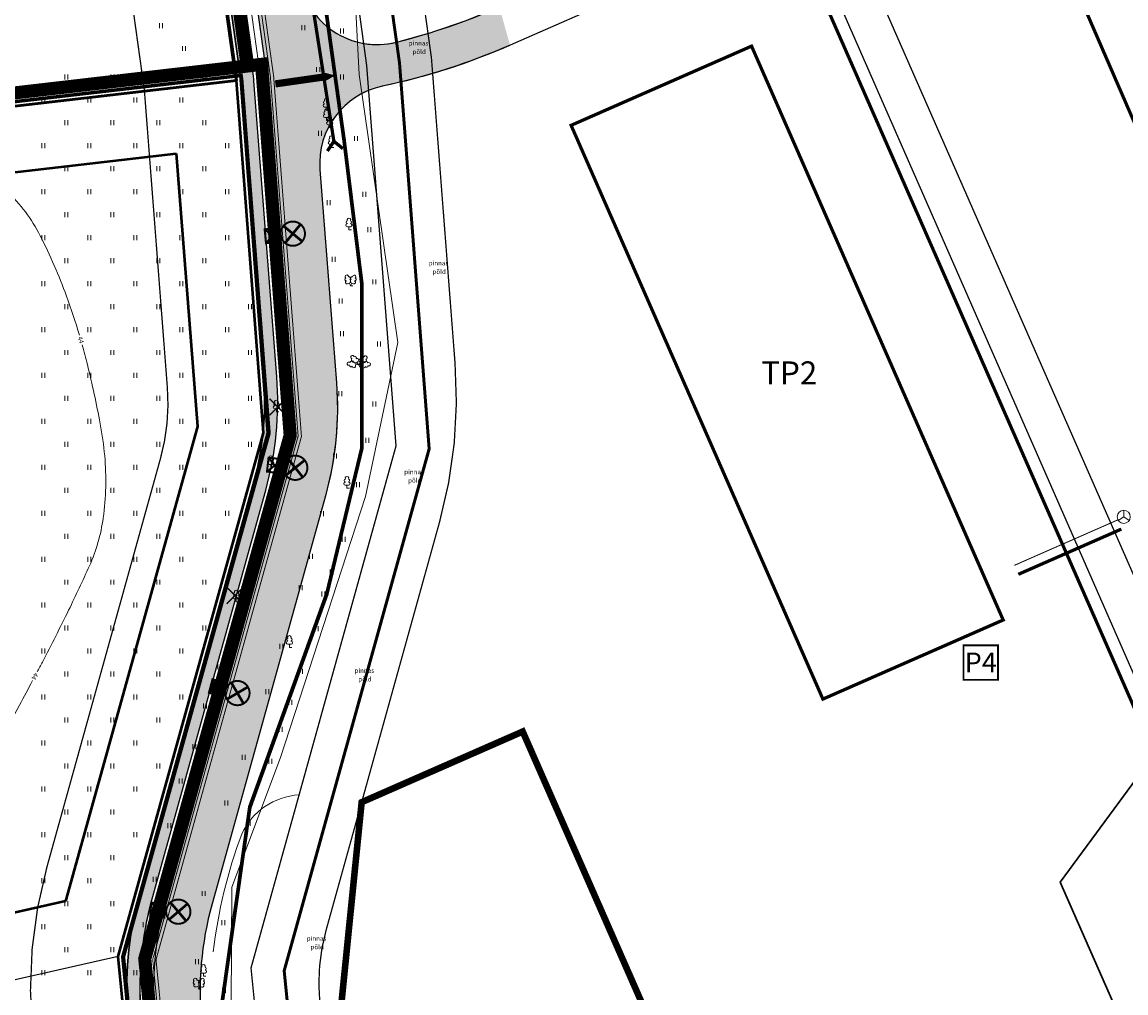
# Model space of a CAD drawing. Units: metres. Extents: x 554553 to 557100, y 6572503 to 6574079.
# Drawn here: x 555349 to 555517, y 6573557 to 6573705 of the extents above; entities that cross this region are included whole.
import ezdxf
from ezdxf.enums import TextEntityAlignment as Align

# ---------------------------------------------------------------- set-up
doc = ezdxf.new("R2010")
doc.units = ezdxf.units.M
doc.header["$LTSCALE"] = 1000
for name, pattern in [('DASHED', [19.05, 12.7, -6.35]), ('DIVIDE2', [0.625, 0.25, -0.125, 0, -0.125, 0, -0.125]), ('ED_PLANEERITAVA_ALA_P', [13.5, 7, -2.5, 1.5, -2.5]), ('HIDDEN2', [0.1875, 0.125, -0.0625]), ('ISOPOHI', [0.2, 0.1, 0.1]), ('KATASTRIPIIR', [0.02, 0.01, 0.01]), ('KOLVIK', [1.25, 0.25, -1]), ('KRIIPS2', [4, 3, -1]), ('TOOPIIR', [7, 6, -1])]:
    doc.linetypes.add(name, pattern=pattern)
doc.layers.get('0').update_dxf_attribs({"lineweight": 0})
for name, color, linetype, lineweight in [('- qp teed', 7, 'Continuous', 0), ('0 Abi', 4, 'Continuous', 5), ('0_Pl_ala piir', 8, 'ED_PLANEERITAVA_ALA_P', 0), ('B- HALJASTUS', 3, 'Continuous', 9), ('B- Hoonestusala', 106, 'DASHED', 50), ('B- HORISONTAAL', 3, 'Continuous', 9), ('B- KAITSETSOON', 171, 'KRIIPS2', 70), ('B- PIIR', 18, 'Continuous', 70), ('B- puu', 3, 'Continuous', 13), ('B- Solid_varem_proj_.Tee', 251, 'Continuous', 0), ('Kanal_proj1', 1, 'Kanal1', 0), ('KLOT- PLAN SIKAEV', 214, 'Continuous', 13), ('KLOT-MP PROKAABELtihe2', 7, 'EL.LIIN0.4kV', 0), ('KLOT-PLAN SIDEKANAL', 214, 'Continuous', 0), ('KLOT-TÄNAVAVALGUSTUS', 12, 'ELKAABEL1', 0), ('KLOT-VÄLISVALGUSTI', 12, 'Continuous', 0), ('KRJ_ol_ol_krundi piirid', 26, 'Continuous', 50), ('KRJ_plan_krundi piirid', 10, 'Continuous', 50), ('PUU_likvideeritav', 1, 'Continuous', 0), ('T_plan_Golfi_tee', 7, 'Continuous', 0), ('T_plan_siseteed', 8, 'Continuous', 30), ('Vesi_proj1', 5, 'Vesi1', 0)]:
    doc.layers.add(name, color=color, linetype=linetype, lineweight=lineweight)
for name, color, linetype in [('1_laoplats_PLAN', 114, 'DIVIDE2'), ('2_sissepääs_PLAN', 1, 'Continuous'), ('B- Krundipiir', 10, 'Continuous'), ('B- MOOTPIIR', 7, 'Continuous'), ('B- T_varem proj', 9, 'Continuous'), ('H_plan_hoone', 25, 'Continuous'), ('H_TP-klass', 7, 'Continuous'), ('T_Pkohtade arv', 7, 'Continuous'), ('T_planteed_hatch', 9, 'Continuous'), ('TEHNO_SURVEKANAL_K1s', 6, 'K1s_8_RD_KR'), ('TEHNO_truup', 7, 'HIDDEN2'), ('TEHNO_tuletõrjevõrk', 5, 'V0_8_RD_KR2')]:
    doc.layers.add(name, color=color, linetype=linetype)
doc.layers.add('KRJ_ajutised krundid_6igepiir', color=2, linetype='HIDDEN2', lineweight=15, plot=False)
doc.styles.add('ROMANC', font='ROMANC', dxfattribs={"height": 0.75})
doc.styles.add('romand', font='ROMAND', dxfattribs={"width": 0.75})
doc.styles.add('romans', font='ROMANS', dxfattribs={"width": 0.75})
doc.styles.get("Standard").update_dxf_attribs({"font": 'swissc.ttf'})
doc.linetypes.add('-K-', pattern='A,10,-1.5,["K",romans,S=1.4,R=0,X=-0.7,Y=-0.7],-1.5,10,-3', length=26)
doc.linetypes.add('-V-', pattern='A,10,-1.5,["V",romans,S=1.4,R=0,X=-0.7,Y=-0.7],-1.5,10,-3', length=26)
doc.linetypes.add('EL.LIIN0.4kV', pattern='A,2.5,-1.5,["0.4kV",ROMANC,S=1.6,R=0,X=-0.8,Y=-0.8],-7.5,10,-3,10', length=34.5)
doc.linetypes.add('ELKAABEL1', pattern='A,2.5,-1.5,["W",ROMANC,S=1.6,R=0,X=-0.8,Y=-0.8],-3,7.5', length=14.5)
doc.linetypes.add('K1s_8_RD_KR', pattern='A,4,-1,["K1s",romand,S=0.8,R=0,X=-0.7,Y=-0.35],-1.9,4,-1.5,4,-1.5', length=17.9)
doc.linetypes.add('Kanal1', pattern='A,3.4,-0.4,["K1",Standard,S=0.5,R=0,X=-0.1,Y=-0.25],-1.2', length=5)
doc.linetypes.add('SIDEKANALISATSIOON', pattern='A,5,-1,["/",Standard,S=1,R=0,X=-0.5,Y=-0.5],-0.5,5,-1.5', length=13)
doc.linetypes.add('V0_8_RD_KR2', pattern='A,2,-0.8,["V0",romand,S=0.8,R=0,X=-0.7,Y=-0.35],-0.8,2,-1.5,2,-1.5', length=10.6)
doc.linetypes.add('Vesi1', pattern='A,3.4,-0.4,["V1",Standard,S=0.5,R=0,X=-0.1,Y=-0.25],-1.2', length=5)

# ---------------------------------------------------------------- blocks, each defined once
blk = doc.blocks.new('SIKAEV')
at = {"linetype": 'Continuous'}
for p, q in [((0, 0), (-0.83, -0.55)), ((0, 1), (0, 0)), ((0, 0), (0.83, -0.55))]:
    blk.add_line(p, q, dxfattribs=at)
blk.add_circle((0, 0), 1, dxfattribs=at)
blk = doc.blocks.new('lehtp1')
at = {"color": 0, "linetype": 'Continuous'}
for p, q in [((0.48, 0.95), (-0.48, 0.95)), ((0, 0), (0, 0.95)), ((0.76, 0), (0, 0))]:
    blk.add_line(p, q, dxfattribs=at)
for centre, radius, start, end in [((0, 3.04), 0.554, 332.5799, 207.4201), ((-0.47, 1.42), 0.475, 90.0016, 269.3953), ((-0.34, 2.35), 0.465, 109.0217, 253.1415), ((0.34, 2.35), 0.465, 286.8508, 70.9859), ((0.47, 1.42), 0.475, 270.6047, 89.9984)]:
    blk.add_arc(centre, radius, start, end, dxfattribs=at)
blk = doc.blocks.new('hein')
at = {"color": 0, "linetype": 'Continuous'}
for p, q in [((-0.46, 0.76), (-0.46, -0.76)), ((0.46, 0.76), (0.46, -0.76))]:
    blk.add_line(p, q, dxfattribs=at)
blk = doc.blocks.new('LEHTP2')
at = {"color": 0, "linetype": 'Continuous'}
for p, q in [((-0.88, 0.67), (0.01, 1.02)), ((0, 0), (-0.35, 0.88)), ((0, 0), (0.36, 0.88)), ((0.76, 0), (0, 0)), ((0.01, 1.02), (0.89, 0.66))]:
    blk.add_line(p, q, dxfattribs=at)
at = {"color": 0, "linetype": 'Continuous', "flags": 128}
blk.add_lwpolyline([(0.01, 2.01), (-0.03, 1.86), (-0.03, 1.82), (-0.01, 1.76), (0.03, 1.69), (0.04, 1.65), (0.01, 1.58), (-0.04, 1.48), (-0.05, 1.43), (-0.04, 1.4), (-0.02, 1.34), (0.05, 1.22), (0.06, 1.18), (0.05, 1.14), (0.02, 1.07), (0.01, 1.02)], dxfattribs=at)
at = {"color": 0, "linetype": 'Continuous'}
for centre, radius, start, end in [((-1.26, 2.01), 0.448, 111.4304, 274.4987), ((-1.11, 2.83), 0.512, 111.5027, 232.5173), ((-1.05, 1.12), 0.475, 111.5014, 291.5004), ((-1.11, 2.83), 0.512, 350.4856, 111.5002), ((-0.44, 2.33), 0.448, 308.5041, 111.5725), ((0.01, 1.53), 0.475, 66.7655, 111.5015), ((0.48, 2.32), 0.45, 67.7016, 230.5126), ((1.16, 2.81), 0.512, 67.6168, 188.6314), ((1.07, 1.1), 0.475, 247.6166, 67.6155), ((1.29, 1.99), 0.448, 264.6183, 67.6866), ((1.16, 2.81), 0.512, 306.5997, 67.6143)]:
    blk.add_arc(centre, radius, start, end, dxfattribs=at)

msp = doc.modelspace()

# ---------------------------------------------------------------- hatches: boundary and pattern name
at = {"layer": '- qp teed', "ltscale": 10}
h = msp.add_hatch(color=51, dxfattribs=at)
edge = h.paths.add_edge_path()
edge.add_arc((555390.689, 6573362.646), 15, 320.11116, 333.01836)
edge.add_line((555404.057, 6573355.84), (555403.453, 6573367.573))
edge.add_arc((555391.469, 6573366.957), 12, 2.94405, 11.67331)
edge.add_line((555403.221, 6573369.385), (555369.075, 6573534.657))
edge.add_arc((555418.041, 6573544.773), 50, 185.65749, 191.67331, ccw=False)
edge.add_line((555368.284, 6573539.844), (555366.988, 6573552.931))
edge.add_arc((555416.744, 6573557.86), 50, 164.467, 185.65749, ccw=False)
edge.add_line((555368.571, 6573571.249), (555385.883, 6573633.536))
edge.add_arc((555337.709, 6573646.926), 50, 344.467, 364.4191)
edge.add_line((555387.56, 6573650.778), (555384.074, 6573695.887))
edge.add_arc((555372.11, 6573694.963), 12, 4.4191, 7.94362)
edge.add_line((555383.995, 6573696.621), (555359.154, 6573874.647))
edge.add_arc((555356.182, 6573874.232), 3, 7.94362, 20.9635)
edge.add_line((555358.984, 6573875.306), (555357.21, 6573874.106))
edge.add_line((555357.21, 6573874.106), (555382.006, 6573696.406))
edge.add_arc((555370.121, 6573694.747), 12, 4.4191, 7.94362, ccw=False)
edge.add_line((555382.085, 6573695.672), (555385.539, 6573650.975))
edge.add_arc((555335.688, 6573647.122), 50, -15.533, 4.4191, ccw=False)
edge.add_line((555383.862, 6573633.733), (555366.543, 6573571.424))
edge.add_arc((555414.717, 6573558.035), 50, 164.467, 185.65749)
edge.add_line((555364.961, 6573553.106), (555366.501, 6573537.556))
edge.add_arc((555378.443, 6573538.739), 12, 185.65749, 191.67331)
edge.add_line((555366.691, 6573536.311), (555401.231, 6573369.13))
edge.add_arc((555389.479, 6573366.702), 12, 2.94405, 11.67331, ccw=False)
edge.add_line((555401.464, 6573367.318), (555402.199, 6573353.026))
edge = h.paths.add_edge_path()
edge.add_arc((555392.459, 6573325.506), 15, 31.78218, 44.98619)
edge.add_line((555403.069, 6573336.11), (555403.219, 6573333.177))
edge.add_line((555403.219, 6573333.177), (555404.18, 6573303.19))
edge.add_line((555404.18, 6573303.19), (555407.348, 6573199.781))
edge.add_line((555407.348, 6573199.781), (555413.067, 6573173.827))
edge.add_line((555413.067, 6573173.827), (555417.187, 6573161.974))
edge.add_line((555417.187, 6573161.974), (555418.781, 6573163.48))
edge.add_line((555418.781, 6573163.48), (555414.994, 6573174.373))
edge.add_line((555414.994, 6573174.373), (555409.341, 6573200.029))
edge.add_line((555409.341, 6573200.029), (555406.179, 6573303.253))
edge.add_line((555406.179, 6573303.253), (555405.218, 6573333.26))
edge.add_line((555405.218, 6573333.26), (555405.21, 6573333.407))
at = {"layer": 'B- Solid_varem_proj_.Tee'}
h = msp.add_hatch(color=256, dxfattribs=at)
edge = h.paths.add_edge_path()
edge.add_arc((555402.857, 6573713.421), 12.003, 187.9591, 284.17351)
edge.add_arc((555381.263, 6573798.794), 100.065, 284.19206, 293.68939)
edge.add_line((555421.467, 6573707.161), (555423.103, 6573701.326))
edge.add_arc((555382.92, 6573792.898), 100, 281.85546, 293.69246, ccw=False)
edge.add_arc((555406.126, 6573683.301), 12.029, 102.78197, 187.06605)
edge.add_line((555394.188, 6573681.821), (555387.209, 6573681.281))
edge.add_line((555387.209, 6573681.281), (555386.035, 6573696.471))
edge.add_line((555386.035, 6573696.471), (555384.037, 6573710.791))
edge.add_line((555384.037, 6573710.791), (555390.97, 6573711.759))
h = msp.add_hatch(color=256, dxfattribs=at)
h.paths.add_polyline_path([(555389.582, 6573650.581, -0.0810774), (555388.219, 6573634.53), (555394.978, 6573632.651, 0.0872781), (555396.656, 6573649.893), (555394.188, 6573681.821), (555387.209, 6573681.281)])
h.paths.add_polyline_path([(555394.978, 6573632.651), (555388.219, 6573634.53, -0.0061571), (555387.904, 6573633.339), (555370.598, 6573571.074, 0.0927253), (555369.015, 6573552.755), (555370.264, 6573540.146, 0.0280955), (555371.131, 6573534.599), (555377.984, 6573536.015, -0.026255), (555377.194, 6573541.202), (555376.11, 6573552.142, -0.0927253), (555377.693, 6573570.461)])
at = {"layer": 'KLOT-VÄLISVALGUSTI'}
for points in [[(555386.897, 6573672.392), (555385.707, 6573673.271), (555385.912, 6573671.142)], [(555386.887, 6573672.391), (555387.877, 6573673.491), (555388.102, 6573671.363)], [(555387.286, 6573637.361), (555386.303, 6573638.467), (555386.065, 6573636.341)], [(555387.276, 6573637.362), (555388.472, 6573638.234), (555388.253, 6573636.106)], [(555378.571, 6573603.471), (555377.759, 6573604.708), (555377.215, 6573602.639)], [(555378.562, 6573603.474), (555379.871, 6573604.164), (555379.347, 6573602.089)], [(555369.454, 6573569.618), (555368.437, 6573570.693), (555368.265, 6573568.56)], [(555369.444, 6573569.619), (555370.612, 6573570.527), (555370.459, 6573568.393)]]:
    msp.add_hatch(color=256, dxfattribs=at).paths.add_polyline_path(points)
at = {"layer": 'T_planteed_hatch'}
h = msp.add_hatch(color=256, dxfattribs=at)
edge = h.paths.add_edge_path()
edge.add_arc((555402.857, 6573713.421), 12.003, 187.9591, 284.17351)
edge.add_arc((555381.263, 6573798.794), 100.065, 284.19206, 293.68939)
edge.add_line((555421.467, 6573707.161), (555423.103, 6573701.326))
edge.add_arc((555382.92, 6573792.898), 100, 281.85546, 293.69246, ccw=False)
edge.add_arc((555406.126, 6573683.301), 12.029, 102.78197, 187.06605)
edge.add_line((555394.188, 6573681.821), (555387.209, 6573681.281))
edge.add_line((555387.209, 6573681.281), (555386.035, 6573696.471))
edge.add_line((555386.035, 6573696.471), (555384.037, 6573710.791))
edge.add_line((555384.037, 6573710.791), (555390.97, 6573711.759))
h = msp.add_hatch(color=256, dxfattribs=at)
h.paths.add_polyline_path([(555389.582, 6573650.581, -0.0810774), (555388.219, 6573634.53), (555394.978, 6573632.651, 0.0872781), (555396.656, 6573649.893), (555394.188, 6573681.821), (555387.209, 6573681.281)])
h.paths.add_polyline_path([(555394.978, 6573632.651), (555388.219, 6573634.53, -0.0061571), (555387.904, 6573633.339), (555370.598, 6573571.074, 0.0927253), (555369.015, 6573552.755), (555370.264, 6573540.146, 0.0280955), (555371.131, 6573534.599), (555377.984, 6573536.015, -0.026255), (555377.194, 6573541.202), (555376.11, 6573552.142, -0.0927253), (555377.693, 6573570.461)])

# ---------------------------------------------------------------- linework, layer by layer
at = {"layer": '- qp teed', "const_width": 0.1}
for points in [[(555403.221, 6573369.385), (555369.075, 6573534.657, -0.026255), (555368.284, 6573539.844), (555366.988, 6573552.931, -0.0927253), (555368.571, 6573571.249), (555385.883, 6573633.536, 0.0872781), (555387.56, 6573650.778), (555384.074, 6573695.887, 0.0153798), (555383.995, 6573696.621), (555359.055, 6573875.354)], [(555357.21, 6573874.106), (555382.006, 6573696.406, -0.0153798), (555382.085, 6573695.672), (555385.539, 6573650.975, -0.0872781), (555383.862, 6573633.733), (555366.543, 6573571.424, 0.0927253), (555364.961, 6573553.106), (555366.501, 6573537.556, 0.026255), (555366.691, 6573536.311), (555401.231, 6573369.13, -0.038107)]]:
    msp.add_lwpolyline(points, format="xyb", dxfattribs=at)
at = {"layer": '0 Abi', "color": 1, "ltscale": 10}
for points in [[(555425.609, 6573371.34), (555390.641, 6573540.583), (555388.689, 6573560.281), (555410.794, 6573639.81), (555406.256, 6573698.664), (555391.292, 6573805.713)], [(555394.168, 6573712.839), (555397.81, 6573686.73), (555400.51, 6573664.98), (555400.5, 6573639.92), (555395.18, 6573617.74), (555391.267, 6573606.898), (555383.44, 6573585.21), (555379.19, 6573555.52), (555380.74, 6573539.12), (555411.52, 6573392.68)]]:
    msp.add_lwpolyline(points, dxfattribs=at)
at = {"layer": '0_Pl_ala piir', "color": 252, "ltscale": 0.0009, "const_width": 2}
for points in [[(555565.623, 6574042.269), (555355.384, 6573896.924), (555355.384, 6573896.924), (555383.124, 6573698.16), (555385.245, 6573698.406), (555389.602, 6573641.867), (555389.602, 6573641.867), (555367.444, 6573562.109), (555367.444, 6573562.109), (555369.88, 6573537.423), (555404.749, 6573368.65), (555404.749, 6573368.65), (555406.536, 6573333.821), (555410.417, 6573199.348), (555416.286, 6573174.731), (555425.166, 6573149.184), (555425.166, 6573149.184), (555442.218, 6573133.896), (555472.243, 6573040.383)], [(555265.319, 6573766.096), (555277.312, 6573685.919), (555385.245, 6573698.406), (555389.602, 6573641.867), (555367.444, 6573562.109), (555369.88, 6573537.423), (555404.749, 6573368.65), (555406.536, 6573333.822), (555331.82, 6573330.597), (555360.294, 6573197.321), (555410.417, 6573199.348), (555416.286, 6573174.731), (555425.166, 6573149.184), (555342.217, 6573116.051), (555257.521, 6573111.382), (555243.873, 6573123.627), (555215.191, 6573162.415), (555154.965, 6573139.686), (555138.16, 6573176.173), (555112.322, 6573161.29), (555126.071, 6573128.822), (555004.18, 6573080.082), (554965.151, 6573059.382), (554832.934, 6573213.99)]]:
    msp.add_lwpolyline(points, dxfattribs=at)
at = {"layer": '1_laoplats_PLAN', "ltscale": 10, "const_width": 1}
msp.add_lwpolyline([(555400.494, 6573585.969), (555425.033, 6573596.737), (555508.319, 6573407.008), (555426.645, 6573389.773), (555395.841, 6573539.731), (555400.494, 6573585.969)], dxfattribs=at)
at = {"layer": '2_sissepääs_PLAN'}
msp.add_lwpolyline([(555387.347, 6573695.432, 1.1, 1.1, 0), (555392.576, 6573696.176, 3.267, 0, 0), (555396.446, 6573696.726, 0, 0, 0)], format="xyseb", dxfattribs=at)
at = {"layer": 'B- HALJASTUS', "linetype": 'KOLVIK', "flags": 128}
msp.add_lwpolyline([(555406.014, 6573656.013), (555400.089, 6573696.855), (555399.404, 6573710.58), (555410.598, 6573711.488)], dxfattribs=at)
at = {"layer": 'B- HALJASTUS', "linetype": 'KOLVIK'}
msp.add_lwpolyline([(555416.265, 6573427.158), (555411.837, 6573425.768), (555402.81, 6573439.55), (555398.514, 6573457.12), (555395.578, 6573474.105), (555390.996, 6573495.853), (555386.902, 6573514.607), (555383.284, 6573537.589), (555380.631, 6573555.105), (555380.702, 6573573.034), (555388.142, 6573592.758), (555401.084, 6573632.551), (555406.014, 6573656.013)], dxfattribs=at)
at = {"layer": 'B- Hoonestusala'}
msp.add_lwpolyline([(555303.039, 6573559.054), (555277.421, 6573673.852), (555372.251, 6573684.822), (555375.455, 6573643.244), (555355.354, 6573570.894), (555303.039, 6573559.054)], dxfattribs=at)
at = {"layer": 'B- HORISONTAAL', "linetype": 'ISOPOHI'}
for points in [[(555312.096, 6573684.193, -0.0591743), (555322.01, 6573686.142, -0.0535509), (555331.775, 6573685.838, -0.0671691), (555339.289, 6573683.74, -0.0867272), (555346.409, 6573679.08, -0.0869749), (555351.509, 6573672.299, -0.0301092), (555355.519, 6573663.102, -0.01587), (555357.487, 6573657.147, -0.013255)], [(555357.906, 6573655.689, -0.0079403), (555358.701, 6573652.652, -0.013255), (555360.656, 6573643.651, -0.0246464), (555361.338, 6573638.742, -0.056777), (555361.104, 6573629.272, -0.0710665), (555359.009, 6573621.985, -0.008259), (555355.846, 6573615.24, -0.0069424), (555351.842, 6573607.335, -0.0006451), (555351.057, 6573605.84, -0.0017638)], [(555350.347, 6573604.499, -0.0016163), (555348.353, 6573600.767, -0.0017638), (555342.634, 6573590.239, -0.0794238), (555334.972, 6573580.36, 0.171762), (555332.251, 6573575.108, 0.0590714), (555332.142, 6573569.564, -0.0243594), (555332.729, 6573557.736, -0.0043231)], [(555390.948, 6573587.086, 0.2774098), (555382.213, 6573581.101, 0.0591872), (555377.88, 6573563.163, 0.8379508)]]:
    msp.add_lwpolyline(points, format="xyb", dxfattribs=at)
at = {"layer": 'B- KAITSETSOON', "ltscale": 0.0009, "const_width": 0.2}
for points in [[(555390.906, 6573844.273), (555411.128, 6573699.351), (555414.722, 6573652.848, -0.0872781), (555412.373, 6573628.709), (555395.067, 6573566.444, 0.0927253), (555394.117, 6573555.453), (555395.366, 6573542.843, 0.026255), (555395.841, 6573539.731), (555430.068, 6573373.109), (555430.068, 6573373.109), (555431.869, 6573354.467), (555431.869, 6573354.467), (555437.43, 6573262.645), (555439.032, 6573197.385), (555449.396, 6573170.676), (555449.396, 6573170.676), (555458.145, 6573158.19), (555457.512, 6573157.756)], [(555352.108, 6573803.933), (555367.385, 6573694.451), (555370.887, 6573649.137, -0.0872781), (555369.839, 6573638.36), (555352.533, 6573576.095, 0.0927253), (555350.356, 6573550.907), (555351.606, 6573538.298, 0.026255), (555352.693, 6573531.165), (555386.261, 6573368.687, -0.038107), (555386.866, 6573363.969), (555388.482, 6573332.562), (555389.443, 6573302.547), (555394.696, 6573197.522, 0.1254448), (555413.976, 6573144.482, -0.0914366), (555427.275, 6573121.063), (555449.5, 6573057.03)]]:
    msp.add_lwpolyline(points, format="xyb", dxfattribs=at)
at = {"layer": 'B- Krundipiir'}
for points in [[(555332.427, 6573330.123), (555402.569, 6573333.15), (555400.77, 6573368.14), (555365.92, 6573536.82), (555363.39, 6573562.46), (555385.56, 6573642.26), (555381.423, 6573695.95), (555369.458, 6573694.566), (555253.258, 6573681.12)], [(555363.39, 6573562.46), (555283.76, 6573544.438)]]:
    msp.add_lwpolyline(points, dxfattribs=at)
at = {"layer": 'B- MOOTPIIR', "linetype": 'TOOPIIR', "flags": 128}
msp.add_lwpolyline([(555469.301, 6573020.437), (555416.477, 6572999.203), (555428.578, 6572971.524), (555441.903, 6572977.35), (555489.652, 6572996.335), (555533.349, 6573013.852), (555519.273, 6573052.136), (555488.048, 6573066.654), (555461.924, 6573147.696), (555438.506, 6573171.41), (555431.089, 6573191.213), (555426.676, 6573201.931), (555423.579, 6573314.032), (555420.665, 6573370.692), (555385.72, 6573539.834), (555383.66, 6573560.706), (555405.771, 6573640.293), (555401.304, 6573698.22), (555388.69, 6573788.602), (555373.621, 6573914.325), (555015.064, 6573675.575), (554886.287, 6573584.72), (554670.007, 6573438.278), (554631.026, 6573455.889), (554599.495, 6573432.674), (554727.05, 6573299.434), (554752.225, 6573274.933), (554789.163, 6573234.891), (554789.163, 6573234.891), (554819.455, 6573202.056), (554959.739, 6573031.094), (555011.761, 6573063.728), (555145.484, 6573117.199), (555145.614, 6573116.917), (555208.811, 6573140.768), (555230.489, 6573111.452), (555251.789, 6573092.343), (555305.426, 6573095.996), (555346.154, 6573098.241), (555434.105, 6573133.372)], close=True, dxfattribs=at)
at = {"layer": 'B- PIIR', "linetype": 'KATASTRIPIIR'}
msp.add_lwpolyline([(555404.96, 6573906.898), (555371.69, 6573883.9), (555371.2, 6573877.7), (555397.84, 6573686.73), (555400.54, 6573664.98), (555400.53, 6573639.92), (555395.21, 6573617.74), (555383.47, 6573585.21), (555379.22, 6573555.52), (555380.77, 6573539.12), (555411.55, 6573392.68), (555416.21, 6573370.96), (555417.91, 6573353.37), (555423.44, 6573262.05), (555425.06, 6573196.09), (555428.6, 6573174.19), (555449.86, 6573151.3), (555485.794, 6573175.924)], dxfattribs=at)
at = {"layer": 'B- PIIR', "linetype": 'KATASTRIPIIR', "flags": 128}
for points in [[(555381.326, 6573696.644), (555366.66, 6573801.555)], [(555318.599, 6573116.051), (555341.933, 6573117.337), (555421.671, 6573149.188), (555413.105, 6573173.831), (555407.247, 6573200.414), (555365.088, 6573198.62), (555361.282, 6573198.542), (555339.195, 6573300.655), (555333.232, 6573329.436), (555336.39, 6573329.571), (555403.305, 6573332.471), (555401.466, 6573368.229), (555366.613, 6573536.925), (555364.099, 6573562.399), (555386.267, 6573642.191), (555382.062, 6573696.729), (555276.255, 6573684.486)]]:
    msp.add_lwpolyline(points, dxfattribs=at)
at = {"layer": 'B- T_varem proj', "ltscale": 10}
for points in [[(555348.767, 6573874.712), (555353.689, 6573877.713, -0.5397265), (555361.244, 6573874.135), (555386.035, 6573696.471), (555389.582, 6573650.581, -0.0872781), (555387.904, 6573633.339), (555370.598, 6573571.074, 0.0927253), (555369.015, 6573552.755), (555370.264, 6573540.146, 0.026255), (555371.055, 6573534.959), (555404.623, 6573372.481, -0.038107), (555405.592, 6573364.932), (555407.216, 6573333.344), (555408.178, 6573303.316), (555413.398, 6573198.939, 0.1220205), (555428.995, 6573155.745, -0.0886219), (555444.988, 6573127.211), (555467.213, 6573063.178)], [(555404.057, 6573355.84), (555403.453, 6573367.573, 0.038107), (555403.221, 6573369.385), (555369.075, 6573534.657, -0.026255), (555368.284, 6573539.844), (555366.988, 6573552.931, -0.0927253), (555368.571, 6573571.249), (555385.883, 6573633.536, 0.0872781), (555387.56, 6573650.778), (555384.074, 6573695.887, 0.0153798), (555383.995, 6573696.621), (555359.154, 6573874.647, 0.0613208), (555358.964, 6573875.355)], [(555357.207, 6573874.122), (555382.006, 6573696.406, -0.0153798), (555382.085, 6573695.672), (555385.539, 6573650.975, -0.0872781), (555383.862, 6573633.733), (555366.543, 6573571.424, 0.0927253), (555364.961, 6573553.106), (555366.501, 6573537.556, 0.026255), (555366.691, 6573536.311), (555401.231, 6573369.13, -0.038107), (555401.464, 6573367.318), (555402.199, 6573353.026)], [(555393.044, 6573349.765, 0.3941556), (555401.83, 6573360.206), (555401.464, 6573367.318, 0.038107), (555401.232, 6573369.13), (555366.692, 6573536.311, -0.026255), (555366.502, 6573537.556), (555364.961, 6573553.106, -0.0927253), (555366.544, 6573571.424), (555383.862, 6573633.733, 0.0872781), (555385.54, 6573650.975), (555382.085, 6573695.672, 0.0153798), (555382.006, 6573696.406), (555357.208, 6573874.122)], [(555400.756, 6573831.471), (555384.699, 6573825.691, 0.35483), (555376.882, 6573812.718), (555390.97, 6573711.759, 0.4465122), (555405.796, 6573701.783, 0.0414905), (555421.467, 6573707.161), (555421.849, 6573707.329)]]:
    msp.add_lwpolyline(points, format="xyb", dxfattribs=at)
at = {"layer": 'B- T_varem proj', "linetype": 'Continuous', "ltscale": 0.2}
msp.add_lwpolyline([(555422.9, 6573701.238, -0.0507327), (555403.623, 6573695.065, 0.3762264), (555394.143, 6573682.4), (555396.656, 6573649.893, -0.0872781), (555394.978, 6573632.651), (555377.693, 6573570.461, 0.0927253), (555376.11, 6573552.142), (555377.194, 6573541.202, 0.026255), (555377.984, 6573536.015), (555413.193, 6573365.601, 0.3823654), (555426.068, 6573356.082), (555448.6, 6573358.202)], format="xyb", dxfattribs=at)
at = {"layer": 'H_plan_hoone', "ltscale": 0.2, "const_width": 0.5}
for points in [[(555504.634, 6573720.895), (555513.871, 6573724.954), (555557.227, 6573624.902), (555565.02, 6573606.881), (555565.02, 6573606.881), (555565.02, 6573606.881), (555567.957, 6573600.089), (555569.753, 6573595.935), (555569.753, 6573595.935), (555565.234, 6573593.981), (555562.974, 6573593.004), (555558.422, 6573591.036), (555556.611, 6573590.252), (555548.123, 6573586.582), (555548.123, 6573586.582), (555546.327, 6573590.735), (555543.39, 6573597.528), (555555.793, 6573602.891), (555555.793, 6573602.891), (555555.793, 6573602.891), (555555.793, 6573602.891), (555555.793, 6573602.891), (555555.793, 6573602.891), (555548, 6573620.912)], [(555470.777, 6573601.683), (555498.248, 6573613.738), (555459.905, 6573701.185), (555432.409, 6573689.119)]]:
    msp.add_lwpolyline(points, close=True, dxfattribs=at)
at = {"layer": 'Kanal_proj1', "color": 7, "linetype": '-K-', "ltscale": 0.0003}
msp.add_lwpolyline([(555579.263, 6574042.677, 0.15, 0.15, 0), (555358.67, 6573892.948, 0.15, 0.15, 0), (555386.085, 6573696.476, 0.15, 0.15, 0), (555390.31, 6573641.808, 0.15, 0.15, 0), (555368.144, 6573562.058, 0.15, 0.15, 0), (555370.573, 6573537.539, 0.15, 0.15, 0), (555405.445, 6573368.75, 0.15, 0.15, 0), (555407.266, 6573333.343, 0.15, 0.15, 0), (555411.384, 6573200.283, 0.15, 0.15, 0), (555416.97, 6573174.932, 0.15, 0.15, 0), (555424.698, 6573152.661, 0.15, 0.15, 0), (555437.438, 6573144.388, 0.2, 0.2, 0), (555448.245, 6573113.201, 0.2, 0.2, 0)], format="xyseb", dxfattribs=at)
at = {"layer": 'KLOT-MP PROKAABELtihe2', "ltscale": 0.0009, "const_width": 0.5}
msp.add_lwpolyline([(555500.556, 6573620.695), (555516.253, 6573627.584)], dxfattribs=at)
at = {"layer": 'KLOT-PLAN SIDEKANAL', "linetype": 'SIDEKANALISATSIOON', "ltscale": 0.0005, "const_width": 0.15}
for points in [[(555354.748, 6573894.283), (555382.405, 6573696.078), (555386.571, 6573642.172), (555364.394, 6573562.382), (555366.91, 6573536.981), (555401.765, 6573368.278), (555403.569, 6573333.191), (555407.578, 6573203.658)], [(555499.954, 6573622.066), (555515.741, 6573629.001)]]:
    msp.add_lwpolyline(points, dxfattribs=at)
at = {"layer": 'KLOT-TÄNAVAVALGUSTUS', "ltscale": 0.0005, "const_width": 0.15}
msp.add_lwpolyline([(555360.439, 6573873.029), (555385.09, 6573696.369), (555389.299, 6573641.906), (555367.13, 6573562.146), (555369.583, 6573537.388), (555404.451, 6573368.622), (555406.267, 6573333.302), (555410.388, 6573200.159), (555416.006, 6573174.659), (555423.749, 6573152.386), (555427.062, 6573151.018), (555442.89, 6573157.341), (555448.989, 6573150.777), (555489.641, 6573033.432)], dxfattribs=at)
at = {"layer": 'KLOT-VÄLISVALGUSTI', "const_width": 0.3}
for points in [[(555388.829, 6573671.18, 1), (555391.182, 6573674.035, 1)], [(555388.926, 6573635.777, 1), (555391.818, 6573638.086, 1)], [(555379.965, 6573601.667, 1), (555383.16, 6573603.532, 1)], [(555371.142, 6573568.085, 1), (555373.961, 6573570.482, 1)]]:
    msp.add_lwpolyline(points, format="xyb", close=True, dxfattribs=at)
at = {"layer": 'KLOT-VÄLISVALGUSTI'}
for points, const_width in [([(555385.707, 6573673.271), (555387.853, 6573673.478), (555388.059, 6573671.348), (555385.912, 6573671.142), (555385.707, 6573673.271)], 0.3), ([(555385.707, 6573673.271), (555385.799, 6573673.28)], 0.3), ([(555385.831, 6573673.17), (555387.899, 6573671.479)], 0.3), ([(555387.736, 6573673.337), (555385.912, 6573671.142)], 0.3), ([(555388.058, 6573671.311), (555387.871, 6573673.25)], 0.3), ([(555388.578, 6573673.784), (555391.433, 6573671.431)], 0.4), ([(555388.829, 6573671.18), (555391.182, 6573674.035)], 0.4), ([(555386.303, 6573638.467), (555388.446, 6573638.227), (555388.207, 6573636.101), (555386.065, 6573636.341), (555386.303, 6573638.467)], 0.3), ([(555388.302, 6573638.113), (555386.065, 6573636.341)], 0.3), ([(555386.303, 6573638.467), (555386.395, 6573638.457)], 0.3), ([(555386.403, 6573638.343), (555388.078, 6573636.261)], 0.3), ([(555388.199, 6573636.064), (555388.416, 6573638)], 0.3), ([(555388.926, 6573635.777), (555391.818, 6573638.086)], 0.4), ([(555389.218, 6573638.377), (555391.526, 6573635.486)], 0.4), ([(555377.759, 6573604.708), (555379.844, 6573604.16), (555379.3, 6573602.091), (555377.215, 6573602.639), (555377.759, 6573604.708)], 0.3), ([(555379.685, 6573604.068), (555377.215, 6573602.639)], 0.3), ([(555377.759, 6573604.708), (555377.848, 6573604.685)], 0.3), ([(555377.84, 6573604.571), (555379.196, 6573602.268)], 0.3), ([(555379.287, 6573602.056), (555379.782, 6573603.94)], 0.3), ([(555379.965, 6573601.667), (555383.16, 6573603.532)], 0.4), ([(555380.63, 6573604.197), (555382.495, 6573601.002)], 0.4), ([(555368.437, 6573570.693), (555370.586, 6573570.519), (555370.414, 6573568.386), (555368.265, 6573568.56), (555368.437, 6573570.693)], 0.3), ([(555370.446, 6573570.4), (555368.265, 6573568.56)], 0.3), ([(555368.437, 6573570.693), (555368.529, 6573570.686)], 0.3), ([(555368.541, 6573570.572), (555370.28, 6573568.543)], 0.3), ([(555370.406, 6573568.35), (555370.563, 6573570.292)], 0.3), ([(555371.142, 6573568.085), (555373.961, 6573570.482)], 0.4), ([(555371.353, 6573570.693), (555373.75, 6573567.874)], 0.4)]:
    msp.add_lwpolyline(points, dxfattribs=dict(at, const_width=const_width))
for points in [[(555385.707, 6573673.271), (555386.897, 6573672.392), (555386.897, 6573672.392), (555385.912, 6573671.142)], [(555386.303, 6573638.467), (555387.286, 6573637.361), (555387.286, 6573637.361), (555386.065, 6573636.341)], [(555377.759, 6573604.708), (555378.571, 6573603.471), (555378.571, 6573603.471), (555377.215, 6573602.639)], [(555368.437, 6573570.693), (555369.454, 6573569.618), (555369.454, 6573569.618), (555368.265, 6573568.56)]]:
    msp.add_lwpolyline(points, close=True, dxfattribs=at)
at = {"layer": 'KRJ_ajutised krundid_6igepiir', "ltscale": 10}
for points in [[(555400.77, 6573368.15), (555365.92, 6573536.83), (555363.38, 6573562.47), (555385.56, 6573642.27), (555381.41, 6573695.97), (555366.58, 6573802.28)], [(555531.799, 6573200.041), (555513.73, 6573251.82), (555492.82, 6573248.82), (555501.543, 6573186.772), (555501.543, 6573186.772), (555441.41, 6573160.398), (555428.6, 6573174.19), (555425.06, 6573196.09), (555423.44, 6573262.05), (555417.91, 6573353.37), (555416.21, 6573370.96), (555411.55, 6573392.68), (555411.55, 6573392.68), (555380.77, 6573539.12), (555379.22, 6573555.52), (555383.47, 6573585.21), (555391.297, 6573606.898), (555395.21, 6573617.74), (555400.53, 6573639.92), (555400.54, 6573664.98), (555397.84, 6573686.73), (555394.198, 6573712.839), (555646.266, 6573803.583)], [(555531.799, 6573200.041), (555513.73, 6573251.82), (555492.82, 6573248.82), (555501.543, 6573186.772), (555501.543, 6573186.772), (555441.41, 6573160.398), (555428.6, 6573174.19), (555425.06, 6573196.09), (555423.44, 6573262.05), (555417.91, 6573353.37), (555416.21, 6573370.96), (555416.21, 6573370.96), (555416.21, 6573370.96), (555411.55, 6573392.68), (555380.77, 6573539.12), (555379.22, 6573555.52), (555383.47, 6573585.21), (555391.297, 6573606.898), (555395.21, 6573617.74), (555400.53, 6573639.92), (555400.54, 6573664.98), (555397.84, 6573686.73), (555394.198, 6573712.839), (555646.266, 6573803.583)], [(555531.769, 6573200.041), (555513.7, 6573251.82), (555492.79, 6573248.82), (555501.513, 6573186.772), (555501.513, 6573186.772), (555449.196, 6573163.826), (555446.175, 6573166.161), (555440.686, 6573168.426), (555436.509, 6573180.461), (555436.509, 6573180.461), (555436.509, 6573180.461), (555436.509, 6573180.461), (555436.509, 6573180.461), (555431.586, 6573202.803), (555427.387, 6573336.772), (555425.609, 6573371.34), (555390.641, 6573540.583), (555390.641, 6573540.583), (555388.689, 6573560.281), (555410.794, 6573639.81), (555406.256, 6573698.664), (555403.791, 6573716.303), (555646.236, 6573803.583)], [(555531.769, 6573200.041), (555513.7, 6573251.82), (555492.79, 6573248.82), (555501.513, 6573186.772), (555501.513, 6573186.772), (555449.196, 6573163.826), (555446.175, 6573166.161), (555440.686, 6573168.426), (555436.509, 6573180.461), (555431.586, 6573202.803), (555427.387, 6573336.772), (555427.387, 6573336.772), (555427.387, 6573336.772), (555427.387, 6573336.772), (555425.609, 6573371.34), (555390.641, 6573540.583), (555388.689, 6573560.281), (555410.794, 6573639.81), (555406.256, 6573698.664), (555406.256, 6573698.664), (555406.256, 6573698.664), (555403.791, 6573716.303), (555403.791, 6573716.303), (555646.236, 6573803.583)], [(555394.198, 6573712.839), (555397.84, 6573686.73), (555400.54, 6573664.98), (555400.53, 6573639.92), (555395.21, 6573617.74), (555383.47, 6573585.21), (555379.22, 6573555.52), (555380.77, 6573539.12), (555411.55, 6573392.68)]]:
    msp.add_lwpolyline(points, dxfattribs=at)
at = {"layer": 'KRJ_ol_ol_krundi piirid', "ltscale": 0.2}
msp.add_lwpolyline([(555535.54, 6573189.32), (555513.73, 6573251.82), (555492.82, 6573248.82), (555502.12, 6573182.67), (555492.69, 6573180.65), (555449.86, 6573151.3), (555428.6, 6573174.19), (555425.06, 6573196.09), (555423.44, 6573262.05), (555417.91, 6573353.37), (555416.21, 6573370.96), (555411.55, 6573392.68), (555380.77, 6573539.12), (555379.22, 6573555.52), (555383.47, 6573585.21), (555395.21, 6573617.74), (555400.53, 6573639.92), (555400.54, 6573664.98), (555397.84, 6573686.73), (555371.2, 6573877.7), (555371.69, 6573883.9), (555568.4, 6574019.88)], dxfattribs=at)
at = {"layer": 'KRJ_ol_ol_krundi piirid', "linetype": 'KATASTRIPIIR', "flags": 128}
for points in [[(555263.09, 6573767.48), (555275.62, 6573683.71), (555381.42, 6573695.97), (555366.56, 6573802.27)], [(555253.26, 6573681.11), (555308.57, 6573433.26), (555200.33, 6573406.59), (555318.56, 6573116.75), (555341.78, 6573118.03), (555420.79, 6573149.59), (555412.43, 6573173.64), (555406.69, 6573199.69), (555365.11, 6573197.92), (555360.72, 6573197.83), (555338.51, 6573300.51), (555332.38, 6573330.1), (555336.36, 6573330.27), (555402.57, 6573333.14), (555400.77, 6573368.14), (555365.92, 6573536.82), (555363.39, 6573562.46), (555385.56, 6573642.26), (555381.42, 6573695.95), (555275.64, 6573683.71)]]:
    msp.add_lwpolyline(points, close=True, dxfattribs=at)
at = {"layer": 'KRJ_ol_ol_krundi piirid', "ltscale": 10}
msp.add_lwpolyline([(555366.58, 6573802.28), (555381.41, 6573695.97)], dxfattribs=at)
at = {"layer": 'KRJ_plan_krundi piirid', "ltscale": 10}
for points in [[(555400.77, 6573368.15), (555365.92, 6573536.83), (555363.38, 6573562.47), (555385.56, 6573642.27), (555381.41, 6573695.97), (555366.58, 6573802.28)], [(555403.791, 6573716.303), (555406.256, 6573698.664), (555410.794, 6573639.81), (555388.689, 6573560.281), (555390.641, 6573540.583), (555425.609, 6573371.34)], [(555411.52, 6573392.68), (555399.472, 6573450), (555390.454, 6573492.903), (555380.74, 6573539.12), (555379.19, 6573555.52), (555383.44, 6573585.21), (555395.18, 6573617.74), (555400.5, 6573639.92), (555400.51, 6573664.98), (555397.792, 6573686.857), (555395.989, 6573699.785), (555394.168, 6573712.839)], [(555394.198, 6573712.839), (555397.84, 6573686.73), (555400.54, 6573664.98), (555400.53, 6573639.92), (555395.21, 6573617.74), (555391.297, 6573606.898), (555383.47, 6573585.21), (555379.22, 6573555.52), (555380.77, 6573539.12), (555411.55, 6573392.68)]]:
    msp.add_lwpolyline(points, dxfattribs=at)
at = {"layer": 'KRJ_plan_krundi piirid', "ltscale": 0.2}
for points in [[(555524.463, 6573196.824), (555441.41, 6573160.398), (555428.6, 6573174.19), (555425.06, 6573196.09), (555423.44, 6573262.05), (555417.91, 6573353.37), (555416.21, 6573370.96), (555411.55, 6573392.68), (555411.55, 6573392.68), (555380.77, 6573539.12), (555379.22, 6573555.52), (555383.47, 6573585.21), (555391.297, 6573606.898), (555395.21, 6573617.74), (555400.53, 6573639.92), (555400.54, 6573664.98), (555397.84, 6573686.73), (555394.198, 6573712.839), (555646.266, 6573803.583)], [(555524.433, 6573196.824), (555449.196, 6573163.826), (555446.175, 6573166.161), (555440.686, 6573168.426), (555436.509, 6573180.461), (555431.586, 6573202.803), (555429.553, 6573268.491), (555427.387, 6573336.772), (555427.387, 6573336.772), (555425.609, 6573371.34), (555390.641, 6573540.583), (555388.689, 6573560.281), (555410.794, 6573639.81), (555410.794, 6573639.81), (555406.256, 6573698.664), (555403.791, 6573716.303), (555403.791, 6573716.303), (555403.791, 6573716.303), (555646.236, 6573803.583)]]:
    msp.add_lwpolyline(points, dxfattribs=at)
at = {"layer": 'PUU_likvideeritav', "ltscale": 10, "const_width": 0.2}
for points in [[(555388.987, 6573647.466), (555386.446, 6573644.925)], [(555386.446, 6573647.466), (555388.987, 6573644.925)], [(555382.466, 6573618.748), (555379.924, 6573616.207)], [(555379.924, 6573618.748), (555382.466, 6573616.207)]]:
    msp.add_lwpolyline(points, dxfattribs=at)
at = {"layer": 'T_Pkohtade arv', "linetype": 'Continuous', "lineweight": -3, "ltscale": 0.2, "const_width": 0.3}
msp.add_lwpolyline([(555492.201, 6573604.619), (555497.451, 6573604.619), (555497.451, 6573609.869), (555492.201, 6573609.869)], close=True, dxfattribs=at)
at = {"layer": 'T_plan_Golfi_tee', "ltscale": 10}
for points in [[(555360.9, 6573876.602), (555386.035, 6573696.471), (555389.582, 6573650.581, -0.0872781), (555387.904, 6573633.339), (555370.598, 6573571.074, 0.0927253), (555369.015, 6573552.755), (555370.264, 6573540.146, 0.026255), (555371.055, 6573534.959), (555404.623, 6573372.481, -0.038107), (555405.592, 6573364.932), (555407.216, 6573333.344), (555408.178, 6573303.316), (555413.398, 6573198.939, 0.1220205), (555428.995, 6573155.745, -0.0886219), (555444.988, 6573127.211), (555467.213, 6573063.178)], [(555403.221, 6573369.385), (555369.075, 6573534.657, -0.026255), (555368.284, 6573539.844), (555366.988, 6573552.931, -0.0927253), (555368.571, 6573571.249), (555385.883, 6573633.536, 0.0872781), (555387.56, 6573650.778), (555384.074, 6573695.887, 0.0153798), (555383.995, 6573696.621), (555359.055, 6573875.354)], [(555357.21, 6573874.106), (555382.006, 6573696.406, -0.0153798), (555382.085, 6573695.672), (555385.539, 6573650.975, -0.0872781), (555383.862, 6573633.733), (555366.543, 6573571.424, 0.0927253), (555364.961, 6573553.106), (555366.501, 6573537.556, 0.026255), (555366.691, 6573536.311), (555401.231, 6573369.13, -0.038107)], [(555468.654, 6573855.914), (555384.699, 6573825.691, 0.35483), (555376.882, 6573812.718), (555390.97, 6573711.759, 0.4465122), (555405.796, 6573701.783, 0.0414905), (555421.467, 6573707.161), (555510.921, 6573746.414)]]:
    msp.add_lwpolyline(points, format="xyb", dxfattribs=at)
at = {"layer": 'T_plan_Golfi_tee', "ltscale": 10, "const_width": 0.12}
msp.add_lwpolyline([(555468.654, 6573855.914), (555384.699, 6573825.691, 0.35483), (555376.882, 6573812.718), (555390.97, 6573711.759, 0.4465122), (555405.796, 6573701.783, 0.0414905), (555421.467, 6573707.161), (555510.921, 6573746.414)], format="xyb", dxfattribs=at)
at = {"layer": 'T_plan_Golfi_tee', "linetype": 'Continuous', "lineweight": -3, "ltscale": 0.2, "const_width": 0.12}
msp.add_lwpolyline([(555458.381, 6573716.807), (555423.103, 6573701.326, -0.0512872), (555403.623, 6573695.065, 0.3762264), (555394.143, 6573682.4), (555396.656, 6573649.893, -0.0872781), (555394.978, 6573632.651), (555377.693, 6573570.461, 0.0927253), (555376.11, 6573552.142), (555377.194, 6573541.202, 0.026255), (555377.984, 6573536.015), (555413.193, 6573365.601, 0.3823654), (555426.068, 6573356.082), (555448.6, 6573358.202)], format="xyb", dxfattribs=at)
at = {"layer": 'T_plan_Golfi_tee', "linetype": 'Continuous', "lineweight": -3, "ltscale": 0.2}
msp.add_lwpolyline([(555458.381, 6573716.807), (555423.103, 6573701.326, -0.0512872), (555403.623, 6573695.065, 0.3762264), (555394.143, 6573682.4), (555396.656, 6573649.893, -0.0872781), (555394.978, 6573632.651), (555377.693, 6573570.461, 0.0927253), (555376.11, 6573552.142), (555377.194, 6573541.202, 0.026255), (555377.984, 6573536.015), (555413.193, 6573365.601, 0.3823654), (555426.068, 6573356.082), (555448.6, 6573358.202)], format="xyb", dxfattribs=at)
at = {"layer": 'T_plan_siseteed', "linetype": 'Continuous', "lineweight": -3, "ltscale": 0.2}
for p, q in [((555477.05, 6573714.079), (555604.698, 6573423.185)), ((555519.887, 6573601.527), (555471.556, 6573711.668))]:
    msp.add_line(p, q, dxfattribs=at)
at = {"layer": 'T_plan_siseteed'}
for p in [(555518.569, 6573589.6), (555521.593, 6573540.401)]:
    msp.add_line(p, (555506.945, 6573573.781), dxfattribs=at)
at = {"layer": 'TEHNO_SURVEKANAL_K1s', "ltscale": 5, "const_width": 0.15}
msp.add_lwpolyline([(555408.245, 6573333.787), (555406.44, 6573368.877), (555371.563, 6573537.69), (555369.157, 6573561.971), (555391.32, 6573641.71), (555387.08, 6573696.584), (555363.382, 6573866.412), (555374.246, 6573880.369)], dxfattribs=at)
at = {"layer": 'TEHNO_truup', "ltscale": 20, "const_width": 0.5}
for points in [[(555392.652, 6573709.739), (555396.26, 6573686.684)], [(555395.276, 6573685.201), (555396.26, 6573686.684), (555397.638, 6573685.565)]]:
    msp.add_lwpolyline(points, dxfattribs=at)
at = {"layer": 'TEHNO_tuletõrjevõrk', "ltscale": 0.0015, "const_width": 0.5}
msp.add_lwpolyline([(555462.742, 6573726.777), (555660.032, 6573277.177)], dxfattribs=at)
at = {"layer": 'Vesi_proj1', "color": 4, "linetype": '-V-', "ltscale": 0.0003}
msp.add_lwpolyline([(555579.825, 6574041.849, 0.15, 0.15, 0), (555359.285, 6573892.157, 0.15, 0.15, 0), (555386.582, 6573696.53, 0.15, 0.15, 0), (555390.815, 6573641.759, 0.15, 0.15, 0), (555368.651, 6573562.015, 0.15, 0.15, 0), (555371.068, 6573537.615, 0.15, 0.15, 0), (555405.943, 6573368.813, 0.15, 0.15, 0), (555407.766, 6573333.364, 0.15, 0.15, 0), (555411.883, 6573200.345, 0.15, 0.15, 0), (555417.452, 6573175.068, 0.15, 0.15, 0), (555425.112, 6573152.989, 0.15, 0.15, 0), (555437.854, 6573144.714, 0.2, 0.2, 0), (555458.458, 6573085.309, 0.2, 0.2, 0)], format="xyseb", dxfattribs=at)

# ---------------------------------------------------------------- block references
at = {"layer": 'B- HALJASTUS', "linetype": 'KOLVIK', "xscale": 0.5, "yscale": 0.5, "zscale": 0.5}
for p in [(555369.934, 6573704.324), (555373.434, 6573700.824), (555355.5, 6573696.5), (555362.5, 6573696.5), (555369.5, 6573696.5), (555376.5, 6573696.5), (555352, 6573693), (555359, 6573693), (555366, 6573693), (555373, 6573693), (555355.5, 6573689.5), (555362.5, 6573689.5), (555369.5, 6573689.5), (555376.5, 6573689.5), (555352, 6573686), (555359, 6573686), (555366, 6573686), (555373, 6573686), (555380, 6573686), (555355.5, 6573682.5), (555362.5, 6573682.5), (555369.5, 6573682.5), (555376.5, 6573682.5), (555352, 6573679), (555359, 6573679), (555366, 6573679), (555373, 6573679), (555380, 6573679), (555355.5, 6573675.5), (555362.5, 6573675.5), (555369.5, 6573675.5), (555376.5, 6573675.5), (555352, 6573672), (555359, 6573672), (555366, 6573672), (555373, 6573672), (555380, 6573672), (555355.5, 6573668.5), (555362.5, 6573668.5), (555369.5, 6573668.5), (555376.5, 6573668.5), (555352, 6573665), (555359, 6573665), (555366, 6573665), (555373, 6573665), (555380, 6573665), (555355.5, 6573661.5), (555362.5, 6573661.5), (555369.5, 6573661.5), (555376.5, 6573661.5), (555383.5, 6573661.5), (555352, 6573658), (555359, 6573658), (555366, 6573658), (555373, 6573658), (555380, 6573658), (555355.5, 6573654.5), (555362.5, 6573654.5), (555369.5, 6573654.5), (555376.5, 6573654.5), (555383.5, 6573654.5), (555352, 6573651), (555359, 6573651), (555366, 6573651), (555373, 6573651), (555380, 6573651), (555355.5, 6573647.5), (555362.5, 6573647.5), (555369.5, 6573647.5), (555376.5, 6573647.5), (555383.5, 6573647.5), (555352, 6573644), (555359, 6573644), (555366, 6573644), (555373, 6573644), (555380, 6573644), (555355.5, 6573640.5), (555362.5, 6573640.5), (555369.5, 6573640.5), (555376.5, 6573640.5), (555383.5, 6573640.5), (555352, 6573637), (555359, 6573637), (555366, 6573637), (555373, 6573637), (555380, 6573637), (555355.5, 6573633.5), (555362.5, 6573633.5), (555369.5, 6573633.5), (555376.5, 6573633.5), (555352, 6573630), (555359, 6573630), (555366, 6573630), (555373, 6573630), (555380, 6573630), (555355.5, 6573626.5), (555362.5, 6573626.5), (555369.5, 6573626.5), (555376.5, 6573626.5), (555352, 6573623), (555359, 6573623), (555366, 6573623), (555373, 6573623), (555355.5, 6573619.5), (555362.5, 6573619.5), (555369.5, 6573619.5), (555376.5, 6573619.5), (555352, 6573616), (555359, 6573616), (555366, 6573616), (555373, 6573616), (555355.5, 6573612.5), (555362.5, 6573612.5), (555369.5, 6573612.5), (555376.5, 6573612.5), (555352, 6573609), (555359, 6573609), (555366, 6573609), (555373, 6573609), (555355.5, 6573605.5), (555362.5, 6573605.5), (555369.5, 6573605.5), (555352, 6573602), (555359, 6573602), (555366, 6573602), (555373, 6573602), (555355.5, 6573598.5), (555362.5, 6573598.5), (555369.5, 6573598.5), (555352, 6573595), (555359, 6573595), (555366, 6573595), (555355.5, 6573591.5), (555362.5, 6573591.5), (555369.5, 6573591.5), (555352, 6573588), (555359, 6573588), (555366, 6573588), (555355.5, 6573584.5), (555362.5, 6573584.5), (555352, 6573581), (555359, 6573581), (555366, 6573581), (555355.5, 6573577.5), (555362.5, 6573577.5), (555352, 6573574), (555359, 6573574), (555355.5, 6573570.5), (555362.5, 6573570.5), (555352, 6573567), (555359, 6573567), (555355.5, 6573563.5), (555362.5, 6573563.5), (555352, 6573560), (555359, 6573560), (555366, 6573560)]:
    msp.add_blockref('hein', p, dxfattribs=at)
at = {"layer": 'B- HALJASTUS', "xscale": 0.5, "yscale": 0.5, "zscale": 0.5}
for p in [(555391.607, 6573704.016), (555397.5, 6573703.5), (555393.866, 6573697.625), (555397.5, 6573696.5), (555394.128, 6573687.92), (555399.613, 6573687.11), (555395.442, 6573677.352), (555400.891, 6573678.595), (555401.67, 6573673.225), (555396.229, 6573668.675), (555402.402, 6573665.267), (555397.279, 6573662.328), (555397.488, 6573657.377), (555403.136, 6573655.814), (555397.226, 6573648.249), (555402.404, 6573646.666), (555401.353, 6573641.099), (555388.559, 6573639.117), (555396.414, 6573638.703), (555399.945, 6573634.347), (555386.426, 6573629.869), (555394.434, 6573629.921), (555397.729, 6573626.039), (555384.189, 6573622.189), (555392.795, 6573623.415), (555395.924, 6573621.028), (555391.177, 6573618.665), (555394.637, 6573617.701), (555381.445, 6573613.705), (555393.656, 6573612.414), (555388.232, 6573609.701), (555378.803, 6573606.644), (555391.231, 6573605.896), (555386.101, 6573602.804), (555376.621, 6573600.607), (555389.643, 6573601.211), (555388.131, 6573597.055), (555374.996, 6573594.418), (555382.497, 6573592.828), (555386.591, 6573592.218), (555372.91, 6573589.216), (555379.851, 6573585.873), (555371.184, 6573582.418), (555383.287, 6573582.726), (555368.945, 6573574.192), (555376.441, 6573572.057), (555367.422, 6573567.33), (555379.41, 6573567.613), (555375.401, 6573561.652), (555379.534, 6573557.313)]:
    msp.add_blockref('hein', p, dxfattribs=at)
at = {"layer": 'B- puu', "xscale": 0.5, "zscale": 0.5}
for name, p, yscale in [('lehtp1', (555395.078, 6573691.428), 0.5000000000009687), ('lehtp1', (555395.138, 6573689.831), 0.5000000000009687), ('lehtp1', (555395.626, 6573688.715), 0.5000000000009687), ('lehtp1', (555395.887, 6573685.735), 0.5000000000009687), ('lehtp1', (555398.555, 6573673.189), 0.5000000000009687), ('LEHTP2', (555398.791, 6573664.643), 0.5), ('lehtp1', (555387.503, 6573645.441), 0.5000000000009687), ('lehtp1', (555386.645, 6573636.963), 0.5000000000009687), ('lehtp1', (555398.255, 6573633.815), 0.5000000000009687), ('lehtp1', (555381.372, 6573616.509), 0.5000000000009687), ('lehtp1', (555389.487, 6573609.56), 0.5000000000009687), ('lehtp1', (555376.388, 6573559.452), 0.5000000000009687), ('LEHTP2', (555375.679, 6573557.474), 0.5)]:
    msp.add_blockref(name, p, dxfattribs=dict(at, yscale=yscale))
at = {"layer": 'B- puu', "yscale": 0.5, "zscale": 0.5}
for xscale, rotation in [(0.5, 61.14163360745929), (0.4999999999999999, 296.3536335155546)]:
    msp.add_blockref('LEHTP2', (555400.051, 6573652.601), dxfattribs=dict(at, xscale=xscale, rotation=rotation))
at = {"layer": 'KLOT- PLAN SIKAEV'}
msp.add_blockref('SIKAEV', (555516.623, 6573629.454), dxfattribs=at)

# ---------------------------------------------------------------- texts
at = {"layer": 'B- HALJASTUS', "style": 'romans'}
for s, p in [('pinnas', (555409.158, 6573701.637)), ('põld', (555409.254, 6573700.33)), ('pinnas', (555412.206, 6573668.125)), ('põld', (555412.302, 6573666.818)), ('pinnas', (555408.481, 6573636.308)), ('põld', (555408.577, 6573635.001)), ('pinnas', (555400.9, 6573606.027)), ('põld', (555400.996, 6573604.719)), ('pinnas', (555393.619, 6573565.215)), ('põld', (555393.715, 6573563.907))]:
    msp.add_text(s, height=0.7, dxfattribs=at).set_placement(p, align=Align.MIDDLE_CENTER)
at = {"layer": 'B- HORISONTAAL', "style": 'romans'}
for rotation, p in [(284.97208, (555357.699, 6573656.418)), (240.54273, (555350.702, 6573605.169))]:
    msp.add_text('44', height=0.7, rotation=rotation, dxfattribs=at).set_placement(p, align=Align.MIDDLE_CENTER)
at = {"layer": 'H_TP-klass', "lineweight": 0, "insert": (555465.645, 6573651.394), "char_height": 3.5, "attachment_point": 5, "rotation": 359.98006, "style": 'romans'}
msp.add_mtext('{\\fArial Narrow|b0|i0|c0|p34;TP2}', dxfattribs=at)
at = {"layer": 'T_Pkohtade arv', "lineweight": 0, "insert": (555494.826, 6573607.28), "char_height": 3, "attachment_point": 5, "rotation": 359.98006, "style": 'romans'}
msp.add_mtext('{\\fArial Narrow|b0|i0|c0|p34;P4}', dxfattribs=at)

doc.saveas('drawing.dxf')
